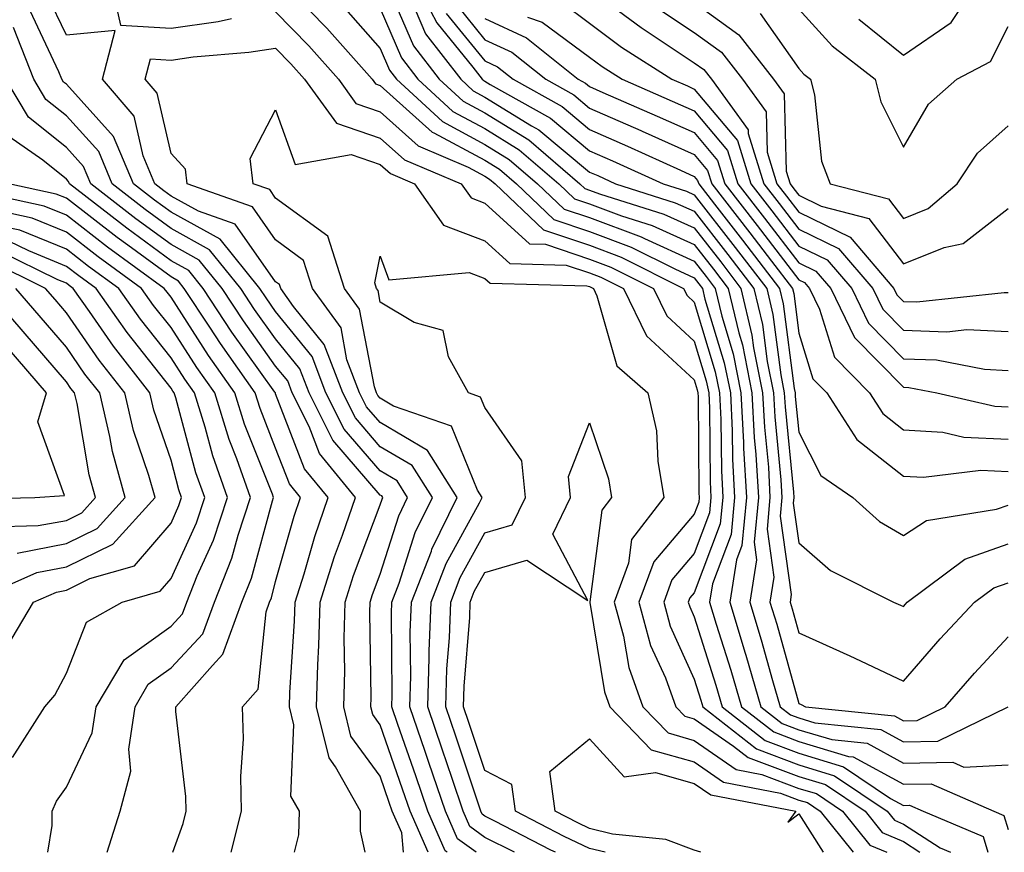
# Model space of a CAD drawing. Units: inches. Extents: x 1029203 to 1031843, y 7234538 to 7237178.
# Drawn here: x 1030274 to 1030368, y 7234538 to 7234618 of the extents above; entities that cross this region are included whole.
import ezdxf

# ---------------------------------------------------------------- set-up
doc = ezdxf.new("R2010")
doc.units = ezdxf.units.IN
doc.header["$MEASUREMENT"] = 0
doc.layers.add('Contour_10297234', color=7, linetype='Continuous', true_color=0x507de9)

msp = doc.modelspace()

# ---------------------------------------------------------------- linework, layer by layer
at = {"layer": 'Contour_10297234'}
for points in [[(1030282.132, 7234621.92, 2926), (1030283.226, 7234617.096, 2926), (1030288.05, 7234616.813, 2926), (1030292.542, 7234617.428, 2926), (1030293.831, 7234617.711, 2926)], [(1030298.05, 7234621.842, 2927), (1030302.952, 7234616.813, 2927), (1030307.288, 7234611.92, 2927), (1030307.601, 7234611.471, 2927), (1030308.05, 7234611.324, 2927), (1030313.011, 7234606.871, 2927), (1030313.167, 7234606.803, 2927), (1030318.05, 7234604.166, 2927), (1030319.437, 7234603.317, 2927), (1030321.058, 7234601.92, 2927), (1030324.632, 7234598.512, 2927), (1030328.05, 7234597.369, 2927), (1030332.015, 7234595.875, 2927), (1030336.194, 7234593.776, 2927), (1030338.05, 7234592.936, 2927), (1030338.499, 7234592.369, 2927), (1030338.831, 7234591.92, 2927), (1030339.085, 7234590.885, 2927), (1030340.921, 7234584.801, 2927), (1030341.507, 7234581.92, 2927), (1030341.683, 7234578.287, 2927), (1030341.702, 7234575.582, 2927), (1030341.917, 7234571.92, 2927), (1030341.585, 7234568.385, 2927), (1030339.808, 7234563.668, 2927), (1030339.515, 7234561.92, 2927), (1030340.159, 7234559.811, 2927), (1030341.546, 7234555.416, 2927), (1030342.581, 7234551.92, 2927), (1030345.648, 7234549.518, 2927), (1030348.05, 7234548.61, 2927), (1030352.796, 7234547.174, 2927), (1030353.245, 7234547.125, 2927), (1030358.05, 7234544.508, 2927), (1030360.687, 7234544.557, 2927), (1030366.702, 7234541.92, 2927), (1030367.659, 7234541.52, 2927), (1030368.05, 7234540.182, 2927)], [(1030308.499, 7234621.461, 2930), (1030311.234, 7234615.104, 2930), (1030313.694, 7234611.92, 2930), (1030315.96, 7234609.83, 2930), (1030318.05, 7234608.707, 2930), (1030322.249, 7234606.119, 2930), (1030327.132, 7234601.92, 2930), (1030327.601, 7234601.471, 2930), (1030328.05, 7234601.324, 2930), (1030329.007, 7234600.963, 2930), (1030335.14, 7234599.02, 2930), (1030338.05, 7234597.701, 2930), (1030340.589, 7234594.449, 2930), (1030342.523, 7234591.92, 2930), (1030343.577, 7234587.457, 2930), (1030343.734, 7234586.227, 2930), (1030344.593, 7234581.92, 2930), (1030344.769, 7234578.639, 2930), (1030345.14, 7234574.83, 2930), (1030345.296, 7234571.92, 2930), (1030345.023, 7234568.893, 2930), (1030345.667, 7234564.303, 2930), (1030345.296, 7234561.92, 2930), (1030345.941, 7234559.801, 2930), (1030348.05, 7234552.223, 2930), (1030348.265, 7234552.125, 2930), (1030348.675, 7234551.92, 2930), (1030357.191, 7234551.051, 2930), (1030358.05, 7234550.582, 2930), (1030359.359, 7234550.611, 2930), (1030362.034, 7234551.92, 2930), (1030364.827, 7234555.133, 2930), (1030368.05, 7234558.59, 2930)], [(1030311.019, 7234621.92, 2932), (1030313.441, 7234617.311, 2932), (1030316.898, 7234613.082, 2932), (1030317.796, 7234611.92, 2932), (1030317.933, 7234611.793, 2932), (1030318.05, 7234611.725, 2932), (1030318.558, 7234611.412, 2932), (1030324.319, 7234608.19, 2932), (1030328.05, 7234605.084, 2932), (1030330.237, 7234604.117, 2932), (1030335.081, 7234601.92, 2932), (1030337.327, 7234601.207, 2932), (1030338.05, 7234600.875, 2932), (1030341.976, 7234595.846, 2932), (1030344.984, 7234591.92, 2932), (1030345.569, 7234589.44, 2932), (1030346.331, 7234583.649, 2932), (1030346.663, 7234581.92, 2932), (1030346.741, 7234580.602, 2932), (1030347.542, 7234572.438, 2932), (1030347.562, 7234571.92, 2932), (1030347.503, 7234571.383, 2932), (1030348.05, 7234567.584, 2932), (1030351.077, 7234564.957, 2932), (1030357.112, 7234561.92, 2932), (1030357.757, 7234561.637, 2932), (1030358.05, 7234561.5, 2932), (1030358.245, 7234561.725, 2932), (1030358.421, 7234561.92, 2932), (1030363.929, 7234566.041, 2932), (1030368.05, 7234567.486, 2932)], [(1030353.792, 7234617.662, 2943), (1030358.05, 7234614.235, 2943), (1030362.62, 7234617.35, 2943), (1030365.667, 7234621.92, 2943)], [(1030328.05, 7234620.543, 2938), (1030332.991, 7234616.852, 2938), (1030333.362, 7234616.617, 2938), (1030338.05, 7234613.502, 2938), (1030338.968, 7234612.838, 2938), (1030339.691, 7234611.92, 2938), (1030343.226, 7234607.096, 2938), (1030343.226, 7234606.744, 2938), (1030344.71, 7234601.92, 2938), (1030346.175, 7234600.045, 2938), (1030348.05, 7234597.594, 2938), (1030351.859, 7234595.729, 2938), (1030355.12, 7234591.92, 2938), (1030356.077, 7234589.947, 2938), (1030358.05, 7234587.936, 2938), (1030362.191, 7234587.779, 2938), (1030364.124, 7234587.994, 2938), (1030368.05, 7234587.799, 2938)], [(1030314.439, 7234538, 2926), (1030314.261, 7234538.131, 2926), (1030312.581, 7234541.92, 2926), (1030311.448, 7234545.309, 2926), (1030309.73, 7234550.231, 2926), (1030309.163, 7234551.92, 2926), (1030309.202, 7234553.072, 2926), (1030309.124, 7234560.846, 2926), (1030309.163, 7234561.92, 2926), (1030309.866, 7234563.746, 2926), (1030311.39, 7234568.57, 2926), (1030313.05, 7234571.92, 2926), (1030311.097, 7234574.977, 2926), (1030308.05, 7234576.783, 2926), (1030305.667, 7234579.537, 2926), (1030304.476, 7234581.92, 2926), (1030302.698, 7234586.568, 2926), (1030299.769, 7234590.201, 2926), (1030298.538, 7234591.92, 2926), (1030298.421, 7234592.281, 2926), (1030298.05, 7234592.545, 2926), (1030294.183, 7234598.063, 2926), (1030290.667, 7234599.313, 2926), (1030288.05, 7234600.748, 2926), (1030287.366, 7234601.246, 2926), (1030286.507, 7234601.92, 2926), (1030285.374, 7234604.596, 2926), (1030284.515, 7234608.375, 2926), (1030281.487, 7234611.92, 2926), (1030282.698, 7234616.578, 2926), (1030278.05, 7234616.119, 2926), (1030276.194, 7234620.065, 2926)], [(1030325.394, 7234619.264, 2937), (1030328.05, 7234617.291, 2937), (1030331.116, 7234614.996, 2937), (1030335.921, 7234611.92, 2937), (1030337.405, 7234611.276, 2937), (1030338.05, 7234610.983, 2937), (1030342.191, 7234606.061, 2937), (1030343.46, 7234601.92, 2937), (1030345.472, 7234599.342, 2937), (1030348.05, 7234595.973, 2937), (1030350.765, 7234594.645, 2937), (1030353.109, 7234591.92, 2937), (1030354.71, 7234588.59, 2937), (1030358.05, 7234585.201, 2937), (1030361.214, 7234585.084, 2937), (1030365.784, 7234584.186, 2937), (1030368.05, 7234584.068, 2937)], [(1030338.05, 7234619.264, 2940), (1030342.308, 7234616.178, 2940), (1030345.628, 7234611.92, 2940), (1030346.644, 7234610.524, 2940), (1030346.839, 7234603.141, 2940), (1030347.21, 7234601.92, 2940), (1030347.581, 7234601.442, 2940), (1030348.05, 7234600.826, 2940), (1030350.198, 7234599.781, 2940), (1030354.749, 7234598.61, 2940), (1030358.05, 7234594.283, 2940), (1030361.956, 7234595.836, 2940), (1030363.773, 7234596.197, 2940), (1030368.05, 7234599.547, 2940)], [(1030312.63, 7234538, 2927), (1030310.901, 7234541.92, 2927), (1030310.179, 7234544.049, 2927), (1030308.05, 7234550.192, 2927), (1030307.327, 7234551.188, 2927), (1030307.132, 7234551.92, 2927), (1030307.171, 7234552.809, 2927), (1030307.054, 7234560.924, 2927), (1030307.093, 7234561.92, 2927), (1030307.308, 7234562.652, 2927), (1030308.05, 7234564.596, 2927), (1030309.808, 7234570.162, 2927), (1030310.667, 7234571.92, 2927), (1030309.651, 7234573.522, 2927), (1030308.05, 7234574.479, 2927), (1030304.593, 7234578.463, 2927), (1030302.855, 7234581.92, 2927), (1030301.526, 7234585.406, 2927), (1030298.05, 7234589.723, 2927), (1030297.132, 7234591.002, 2927), (1030296.526, 7234591.92, 2927), (1030292.737, 7234596.617, 2927), (1030288.05, 7234599.205, 2927), (1030286.487, 7234600.358, 2927), (1030284.476, 7234601.92, 2927), (1030282.562, 7234606.432, 2927), (1030278.05, 7234611.432, 2927), (1030277.776, 7234611.647, 2927), (1030277.62, 7234611.92, 2927), (1030277.327, 7234612.633, 2927), (1030274.593, 7234618.463, 2927)], [(1030298.05, 7234618.375, 2926), (1030301.234, 7234615.104, 2926), (1030304.046, 7234611.92, 2926), (1030305.726, 7234609.596, 2926), (1030308.05, 7234608.805, 2926), (1030311.683, 7234605.543, 2926), (1030316.448, 7234603.522, 2926), (1030318.05, 7234602.662, 2926), (1030318.499, 7234602.379, 2926), (1030319.046, 7234601.92, 2926), (1030323.655, 7234597.516, 2926), (1030328.05, 7234596.051, 2926), (1030331.058, 7234594.918, 2926), (1030337.015, 7234591.92, 2926), (1030337.366, 7234591.227, 2926), (1030338.05, 7234590.592, 2926), (1030340.062, 7234583.932, 2926), (1030340.472, 7234581.92, 2926), (1030340.589, 7234579.371, 2926), (1030340.648, 7234574.518, 2926), (1030340.784, 7234571.92, 2926), (1030340.55, 7234569.42, 2926), (1030338.05, 7234562.809, 2926), (1030337.64, 7234562.33, 2926), (1030337.484, 7234561.92, 2926), (1030337.62, 7234561.481, 2926), (1030338.05, 7234560.514, 2926), (1030340.12, 7234553.99, 2926), (1030340.726, 7234551.92, 2926), (1030344.827, 7234548.697, 2926), (1030348.05, 7234547.486, 2926), (1030352.327, 7234546.188, 2926), (1030356.819, 7234543.151, 2926), (1030358.05, 7234542.477, 2926), (1030358.616, 7234542.496, 2926), (1030359.925, 7234541.92, 2926), (1030365.667, 7234539.527, 2926), (1030366.124, 7234538, 2926)], [(1030304.73, 7234618.61, 2928), (1030308.05, 7234614.85, 2928), (1030308.929, 7234612.799, 2928), (1030309.612, 7234611.92, 2928), (1030313.987, 7234607.867, 2928), (1030318.05, 7234605.68, 2928), (1030320.374, 7234604.244, 2928), (1030323.089, 7234601.92, 2928), (1030325.628, 7234599.498, 2928), (1030328.05, 7234598.688, 2928), (1030332.972, 7234596.842, 2928), (1030333.304, 7234596.676, 2928), (1030338.05, 7234594.527, 2928), (1030339.183, 7234593.063, 2928), (1030340.062, 7234591.92, 2928), (1030340.687, 7234589.274, 2928), (1030341.78, 7234585.66, 2928), (1030342.523, 7234581.92, 2928), (1030342.776, 7234577.193, 2928), (1030342.776, 7234576.647, 2928), (1030343.05, 7234571.92, 2928), (1030342.62, 7234567.35, 2928), (1030342.093, 7234565.963, 2928), (1030341.448, 7234561.92, 2928), (1030342.913, 7234557.047, 2928), (1030342.991, 7234556.852, 2928), (1030344.417, 7234551.92, 2928), (1030346.448, 7234550.328, 2928), (1030348.05, 7234549.723, 2928), (1030351.194, 7234548.776, 2928), (1030354.573, 7234548.434, 2928), (1030358.05, 7234546.529, 2928), (1030362.757, 7234546.617, 2928), (1030363.812, 7234546.149, 2928), (1030368.05, 7234546.363, 2928)], [(1030308.05, 7234618.688, 2929), (1030310.081, 7234613.951, 2929), (1030311.644, 7234611.92, 2929), (1030314.984, 7234608.844, 2929), (1030318.05, 7234607.193, 2929), (1030321.312, 7234605.182, 2929), (1030325.12, 7234601.92, 2929), (1030326.624, 7234600.485, 2929), (1030328.05, 7234600.006, 2929), (1030331.116, 7234598.854, 2929), (1030334.046, 7234597.926, 2929), (1030338.05, 7234596.119, 2929), (1030339.886, 7234593.756, 2929), (1030341.292, 7234591.92, 2929), (1030342.308, 7234587.662, 2929), (1030342.659, 7234586.52, 2929), (1030343.558, 7234581.92, 2929), (1030343.792, 7234577.652, 2929), (1030343.948, 7234576.022, 2929), (1030344.183, 7234571.92, 2929), (1030343.773, 7234567.643, 2929), (1030344.007, 7234565.953, 2929), (1030343.362, 7234561.92, 2929), (1030344.456, 7234558.326, 2929), (1030345.55, 7234554.42, 2929), (1030346.273, 7234551.92, 2929), (1030347.269, 7234551.139, 2929), (1030348.05, 7234550.846, 2929), (1030349.593, 7234550.387, 2929), (1030355.882, 7234549.742, 2929), (1030358.05, 7234548.561, 2929), (1030361.351, 7234548.619, 2929), (1030368.05, 7234551.92, 2929)], [(1030311.39, 7234618.58, 2931), (1030312.386, 7234616.256, 2931), (1030315.745, 7234611.92, 2931), (1030316.937, 7234610.817, 2931), (1030318.05, 7234610.211, 2931), (1030322.503, 7234607.477, 2931), (1030323.206, 7234607.076, 2931), (1030328.05, 7234603.043, 2931), (1030328.831, 7234602.701, 2931), (1030330.53, 7234601.92, 2931), (1030336.234, 7234600.113, 2931), (1030338.05, 7234599.293, 2931), (1030341.273, 7234595.152, 2931), (1030343.753, 7234591.92, 2931), (1030344.573, 7234588.453, 2931), (1030345.042, 7234584.938, 2931), (1030345.628, 7234581.92, 2931), (1030345.745, 7234579.625, 2931), (1030346.331, 7234573.629, 2931), (1030346.429, 7234571.92, 2931), (1030346.273, 7234570.133, 2931), (1030347.327, 7234562.643, 2931), (1030347.21, 7234561.92, 2931), (1030347.405, 7234561.276, 2931), (1030348.05, 7234558.981, 2931), (1030352.913, 7234556.793, 2931), (1030353.421, 7234556.549, 2931), (1030358.05, 7234554.352, 2931), (1030361.566, 7234558.404, 2931), (1030364.847, 7234561.92, 2931), (1030366.683, 7234563.297, 2931), (1030368.05, 7234563.776, 2931)], [(1030315.257, 7234619.117, 2934), (1030318.05, 7234615.69, 2934), (1030320.628, 7234614.508, 2934), (1030323.87, 7234611.92, 2934), (1030326.546, 7234610.416, 2934), (1030328.05, 7234609.166, 2934), (1030332.952, 7234607.008, 2934), (1030333.089, 7234606.959, 2934), (1030338.05, 7234604.723, 2934), (1030339.339, 7234603.199, 2934), (1030339.73, 7234601.92, 2934), (1030343.362, 7234597.242, 2934), (1030345.452, 7234594.518, 2934), (1030347.444, 7234591.92, 2934), (1030347.562, 7234591.432, 2934), (1030348.05, 7234587.652, 2934), (1030349.398, 7234583.277, 2934), (1030350.726, 7234581.92, 2934), (1030353.597, 7234577.477, 2934), (1030358.05, 7234573.981, 2934), (1030359.984, 7234573.863, 2934), (1030365.433, 7234574.527, 2934), (1030368.05, 7234574.41, 2934)], [(1030334.73, 7234618.59, 2939), (1030338.05, 7234616.383, 2939), (1030340.648, 7234614.508, 2939), (1030342.659, 7234611.92, 2939), (1030344.944, 7234608.805, 2939), (1030345.023, 7234604.938, 2939), (1030345.96, 7234601.92, 2939), (1030346.878, 7234600.748, 2939), (1030348.05, 7234599.215, 2939), (1030352.952, 7234596.813, 2939), (1030357.132, 7234591.92, 2939), (1030357.425, 7234591.305, 2939), (1030358.05, 7234590.67, 2939), (1030359.339, 7234590.621, 2939), (1030367.679, 7234591.539, 2939), (1030368.05, 7234591.52, 2939)], [(1030348.05, 7234618.619, 2942), (1030351.234, 7234615.104, 2942), (1030355.335, 7234611.92, 2942), (1030355.882, 7234609.762, 2942), (1030358.05, 7234605.426, 2942), (1030360.433, 7234609.547, 2942), (1030363.167, 7234611.92, 2942), (1030366.37, 7234613.61, 2942), (1030368.05, 7234616.949, 2942)], [(1030314.339, 7234618.209, 2933), (1030318.05, 7234613.678, 2933), (1030319.261, 7234613.121, 2933), (1030320.765, 7234611.92, 2933), (1030325.433, 7234609.303, 2933), (1030328.05, 7234607.125, 2933), (1030331.663, 7234605.533, 2933), (1030336.741, 7234603.219, 2933), (1030338.05, 7234602.633, 2933), (1030338.382, 7234602.252, 2933), (1030338.48, 7234601.92, 2933), (1030339.984, 7234599.986, 2933), (1030342.679, 7234596.539, 2933), (1030346.214, 7234591.92, 2933), (1030346.566, 7234590.436, 2933), (1030347.62, 7234582.36, 2933), (1030347.698, 7234581.92, 2933), (1030347.718, 7234581.588, 2933), (1030348.05, 7234578.17, 2933), (1030350.159, 7234574.029, 2933), (1030353.206, 7234571.92, 2933), (1030355.765, 7234569.645, 2933), (1030358.05, 7234568.307, 2933), (1030360.257, 7234569.723, 2933), (1030366.937, 7234570.807, 2933), (1030368.05, 7234571.197, 2933)], [(1030318.05, 7234617.711, 2935), (1030322.015, 7234615.885, 2935), (1030326.976, 7234611.92, 2935), (1030327.659, 7234611.529, 2935), (1030328.05, 7234611.217, 2935), (1030329.319, 7234610.66, 2935), (1030334.515, 7234608.395, 2935), (1030338.05, 7234606.813, 2935), (1030340.276, 7234604.156, 2935), (1030340.98, 7234601.92, 2935), (1030344.066, 7234597.936, 2935), (1030348.05, 7234592.74, 2935), (1030348.597, 7234592.477, 2935), (1030349.085, 7234591.92, 2935), (1030350.042, 7234589.928, 2935), (1030351.468, 7234585.338, 2935), (1030354.808, 7234581.92, 2935), (1030356.077, 7234579.947, 2935), (1030358.05, 7234578.395, 2935), (1030361.819, 7234578.16, 2935), (1030363.831, 7234577.701, 2935), (1030368.05, 7234577.516, 2935)], [(1030322.112, 7234617.858, 2936), (1030323.519, 7234617.389, 2936), (1030328.05, 7234614.039, 2936), (1030329.261, 7234613.131, 2936), (1030331.155, 7234611.92, 2936), (1030335.96, 7234609.83, 2936), (1030338.05, 7234608.893, 2936), (1030341.234, 7234605.104, 2936), (1030342.21, 7234601.92, 2936), (1030344.769, 7234598.639, 2936), (1030348.05, 7234594.361, 2936), (1030349.691, 7234593.561, 2936), (1030351.097, 7234591.92, 2936), (1030353.362, 7234587.233, 2936), (1030358.05, 7234582.467, 2936), (1030358.577, 7234582.447, 2936), (1030361.253, 7234581.92, 2936), (1030366.8, 7234580.66, 2936), (1030368.05, 7234580.611, 2936)], [(1030344.359, 7234618.219, 2941), (1030348.05, 7234612.955, 2941), (1030348.538, 7234612.408, 2941), (1030349.183, 7234611.92, 2941), (1030349.554, 7234610.416, 2941), (1030350.218, 7234604.088, 2941), (1030351.038, 7234601.92, 2941), (1030356.624, 7234600.485, 2941), (1030358.05, 7234598.61, 2941), (1030360.413, 7234599.557, 2941), (1030363.187, 7234601.92, 2941), (1030365.14, 7234604.84, 2941), (1030368.05, 7234607.467, 2941)], [(1030310.274, 7234538, 2928), (1030310.12, 7234539.86, 2928), (1030309.202, 7234541.92, 2928), (1030308.909, 7234542.779, 2928), (1030308.05, 7234545.27, 2928), (1030305.237, 7234549.108, 2928), (1030304.554, 7234551.92, 2928), (1030304.651, 7234555.328, 2928), (1030304.593, 7234558.473, 2928), (1030304.691, 7234561.92, 2928), (1030305.491, 7234564.469, 2928), (1030308.05, 7234571.227, 2928), (1030308.226, 7234571.754, 2928), (1030308.304, 7234571.92, 2928), (1030308.206, 7234572.076, 2928), (1030308.05, 7234572.164, 2928), (1030303.519, 7234577.399, 2928), (1030301.253, 7234581.92, 2928), (1030300.374, 7234584.235, 2928), (1030298.05, 7234587.106, 2928), (1030296.038, 7234589.918, 2928), (1030294.73, 7234591.92, 2928), (1030291.741, 7234595.611, 2928), (1030288.05, 7234597.652, 2928), (1030285.589, 7234599.459, 2928), (1030282.425, 7234601.92, 2928), (1030281.136, 7234604.996, 2928), (1030278.05, 7234608.414, 2928), (1030276.097, 7234609.967, 2928), (1030274.944, 7234611.92, 2928), (1030272.991, 7234616.861, 2928)], [(1030317.205, 7234538, 2925), (1030315.433, 7234539.303, 2925), (1030314.28, 7234541.92, 2925), (1030312.698, 7234546.578, 2925), (1030312.327, 7234547.633, 2925), (1030310.862, 7234551.92, 2925), (1030310.96, 7234554.84, 2925), (1030310.921, 7234559.039, 2925), (1030311.038, 7234561.92, 2925), (1030312.933, 7234566.803, 2925), (1030312.991, 7234566.979, 2925), (1030315.413, 7234571.92, 2925), (1030312.562, 7234576.422, 2925), (1030308.05, 7234579.098, 2925), (1030306.741, 7234580.611, 2925), (1030306.077, 7234581.92, 2925), (1030304.866, 7234585.094, 2925), (1030304.3, 7234588.16, 2925), (1030301.585, 7234591.92, 2925), (1030300.726, 7234594.596, 2925), (1030298.05, 7234596.549, 2925), (1030295.843, 7234599.713, 2925), (1030289.593, 7234601.92, 2925), (1030289.437, 7234603.307, 2925), (1030288.05, 7234604.811, 2925), (1030286.722, 7234610.592, 2925), (1030285.589, 7234611.92, 2925), (1030286.097, 7234613.873, 2925), (1030288.05, 7234613.756, 2925), (1030290.179, 7234614.049, 2925), (1030295.472, 7234614.498, 2925), (1030298.05, 7234614.899, 2925), (1030299.515, 7234613.395, 2925), (1030300.823, 7234611.92, 2925), (1030303.851, 7234607.721, 2925), (1030308.05, 7234606.285, 2925), (1030310.355, 7234604.225, 2925), (1030315.784, 7234601.92, 2925), (1030316.722, 7234600.582, 2925), (1030318.05, 7234600.074, 2925), (1030322.308, 7234596.178, 2925), (1030323.831, 7234596.139, 2925), (1030328.05, 7234594.723, 2925), (1030330.081, 7234593.961, 2925), (1030334.163, 7234591.92, 2925), (1030335.433, 7234589.303, 2925), (1030338.05, 7234586.881, 2925), (1030339.202, 7234583.072, 2925), (1030339.437, 7234581.92, 2925), (1030339.515, 7234580.465, 2925), (1030339.573, 7234573.443, 2925), (1030339.651, 7234571.92, 2925), (1030339.515, 7234570.445, 2925), (1030338.05, 7234566.568, 2925), (1030335.901, 7234564.059, 2925), (1030335.14, 7234561.92, 2925), (1030335.765, 7234559.625, 2925), (1030338.05, 7234554.547, 2925), (1030338.675, 7234552.555, 2925), (1030338.87, 7234551.92, 2925), (1030344.007, 7234547.887, 2925), (1030348.05, 7234546.363, 2925), (1030351.468, 7234545.328, 2925), (1030356.507, 7234541.92, 2925), (1030357.191, 7234541.061, 2925), (1030358.05, 7234540.699, 2925), (1030361.546, 7234538.424, 2925), (1030362.561, 7234538, 2925)], [(1030306.607, 7234538, 2929), (1030306.155, 7234540.026, 2929), (1030306.175, 7234541.92, 2929), (1030303.773, 7234546.188, 2929), (1030303.167, 7234547.037, 2929), (1030301.956, 7234551.92, 2929), (1030302.073, 7234555.934, 2929), (1030302.191, 7234557.779, 2929), (1030302.308, 7234561.92, 2929), (1030303.675, 7234566.295, 2929), (1030304.437, 7234568.317, 2929), (1030305.687, 7234571.92, 2929), (1030302.249, 7234576.119, 2929), (1030301.253, 7234578.727, 2929), (1030299.632, 7234581.92, 2929), (1030299.202, 7234583.072, 2929), (1030298.05, 7234584.498, 2929), (1030294.964, 7234588.824, 2929), (1030292.933, 7234591.92, 2929), (1030290.745, 7234594.615, 2929), (1030288.05, 7234596.11, 2929), (1030284.691, 7234598.57, 2929), (1030280.394, 7234601.92, 2929), (1030279.691, 7234603.57, 2929), (1030278.05, 7234605.397, 2929), (1030274.417, 7234608.287, 2929), (1030272.269, 7234611.92, 2929)], [(1030320.879, 7234538, 2924), (1030318.05, 7234539.42, 2924), (1030316.605, 7234540.475, 2924), (1030315.98, 7234541.92, 2924), (1030314.905, 7234545.065, 2924), (1030313.968, 7234547.848, 2924), (1030312.581, 7234551.92, 2924), (1030312.737, 7234556.608, 2924), (1030312.737, 7234557.233, 2924), (1030312.913, 7234561.92, 2924), (1030314.339, 7234565.621, 2924), (1030317.542, 7234571.422, 2924), (1030317.796, 7234571.92, 2924), (1030317.347, 7234572.623, 2924), (1030314.866, 7234578.746, 2924), (1030309.3, 7234580.66, 2924), (1030308.05, 7234581.412, 2924), (1030307.816, 7234581.686, 2924), (1030307.698, 7234581.92, 2924), (1030307.484, 7234582.496, 2924), (1030306.058, 7234589.938, 2924), (1030304.632, 7234591.92, 2924), (1030303.03, 7234596.901, 2924), (1030298.05, 7234600.553, 2924), (1030297.484, 7234601.363, 2924), (1030295.901, 7234601.92, 2924), (1030295.628, 7234604.352, 2924), (1030298.05, 7234608.99, 2924), (1030299.905, 7234603.776, 2924), (1030305.257, 7234604.723, 2924), (1030308.05, 7234603.766, 2924), (1030309.026, 7234602.897, 2924), (1030311.312, 7234601.92, 2924), (1030314.105, 7234597.965, 2924), (1030318.05, 7234596.471, 2924), (1030320.433, 7234594.293, 2924), (1030325.823, 7234594.156, 2924), (1030328.05, 7234593.404, 2924), (1030329.124, 7234593.004, 2924), (1030331.292, 7234591.92, 2924), (1030333.499, 7234587.369, 2924), (1030338.05, 7234583.17, 2924), (1030338.343, 7234582.213, 2924), (1030338.401, 7234581.92, 2924), (1030338.421, 7234581.549, 2924), (1030338.499, 7234572.379, 2924), (1030338.538, 7234571.92, 2924), (1030338.48, 7234571.481, 2924), (1030338.05, 7234570.318, 2924), (1030334.183, 7234565.787, 2924), (1030332.776, 7234561.92, 2924), (1030333.89, 7234557.77, 2924), (1030335.296, 7234554.674, 2924), (1030336.292, 7234551.92, 2924), (1030337.151, 7234551.022, 2924), (1030338.05, 7234550.768, 2924), (1030341.819, 7234548.16, 2924), (1030343.206, 7234547.067, 2924), (1030348.05, 7234545.24, 2924), (1030350.609, 7234544.469, 2924), (1030354.378, 7234541.92, 2924), (1030356.019, 7234539.879, 2924), (1030358.05, 7234539.02, 2924), (1030359.613, 7234538, 2924)], [(1030299.858, 7234538, 2930), (1030300.276, 7234539.684, 2930), (1030300.316, 7234541.92, 2930), (1030299.495, 7234543.365, 2930), (1030299.788, 7234550.182, 2930), (1030299.359, 7234551.92, 2930), (1030299.398, 7234553.268, 2930), (1030299.866, 7234560.104, 2930), (1030299.905, 7234561.92, 2930), (1030300.765, 7234564.635, 2930), (1030301.78, 7234568.199, 2930), (1030303.069, 7234571.92, 2930), (1030300.804, 7234574.674, 2930), (1030298.05, 7234581.852, 2930), (1030298.03, 7234581.901, 2930), (1030298.03, 7234581.92, 2930), (1030297.972, 7234582.008, 2930), (1030293.87, 7234587.74, 2930), (1030291.116, 7234591.92, 2930), (1030289.749, 7234593.619, 2930), (1030288.05, 7234594.557, 2930), (1030283.812, 7234597.682, 2930), (1030278.362, 7234601.92, 2930), (1030278.265, 7234602.135, 2930), (1030278.05, 7234602.379, 2930), (1030275.804, 7234604.166, 2930), (1030272.562, 7234606.432, 2930)], [(1030288.228, 7234538, 2932), (1030289.202, 7234540.758, 2932), (1030289.495, 7234541.92, 2932), (1030289.476, 7234543.346, 2932), (1030288.499, 7234551.461, 2932), (1030288.499, 7234551.92, 2932), (1030292.015, 7234555.875, 2932), (1030293.011, 7234556.959, 2932), (1030294.827, 7234561.92, 2932), (1030295.745, 7234564.225, 2932), (1030297.737, 7234571.608, 2932), (1030297.835, 7234571.92, 2932), (1030297.737, 7234572.242, 2932), (1030295.081, 7234578.951, 2932), (1030294.163, 7234581.92, 2932), (1030291.644, 7234585.504, 2932), (1030288.05, 7234591.07, 2932), (1030287.679, 7234591.549, 2932), (1030287.405, 7234591.92, 2932), (1030281.995, 7234595.865, 2932), (1030278.05, 7234598.912, 2932), (1030275.921, 7234599.791, 2932), (1030268.597, 7234601.373, 2932)], [(1030293.791, 7234538, 2931), (1030294.788, 7234541.92, 2931), (1030294.73, 7234545.25, 2931), (1030294.964, 7234548.844, 2931), (1030294.886, 7234551.92, 2931), (1030296.37, 7234553.6, 2931), (1030297.132, 7234561.002, 2931), (1030297.464, 7234561.92, 2931), (1030297.64, 7234562.34, 2931), (1030298.05, 7234563.883, 2931), (1030299.827, 7234570.152, 2931), (1030300.433, 7234571.92, 2931), (1030299.359, 7234573.229, 2931), (1030298.05, 7234576.637, 2931), (1030296.566, 7234580.426, 2931), (1030296.097, 7234581.92, 2931), (1030292.776, 7234586.637, 2931), (1030291.761, 7234588.219, 2931), (1030289.319, 7234591.92, 2931), (1030288.753, 7234592.623, 2931), (1030288.05, 7234593.014, 2931), (1030283.929, 7234596.041, 2931), (1030282.913, 7234596.783, 2931), (1030278.05, 7234600.543, 2931), (1030277.073, 7234600.943, 2931), (1030272.542, 7234601.92, 2931)], [(1030281.953, 7234538, 2933), (1030281.956, 7234538.014, 2933), (1030283.206, 7234541.92, 2933), (1030284.222, 7234545.748, 2933), (1030284.007, 7234547.877, 2933), (1030284.612, 7234551.92, 2933), (1030285.882, 7234554.078, 2933), (1030288.05, 7234555.631, 2933), (1030291.077, 7234558.883, 2933), (1030292.191, 7234561.92, 2933), (1030293.87, 7234566.11, 2933), (1030294.456, 7234568.336, 2933), (1030295.648, 7234571.92, 2933), (1030294.339, 7234575.631, 2933), (1030293.616, 7234577.477, 2933), (1030292.23, 7234581.92, 2933), (1030290.511, 7234584.371, 2933), (1030288.05, 7234588.18, 2933), (1030286.39, 7234590.27, 2933), (1030285.237, 7234591.92, 2933), (1030281.077, 7234594.947, 2933), (1030278.05, 7234597.281, 2933), (1030274.769, 7234598.639, 2933), (1030270.394, 7234599.586, 2933)], [(1030276.267, 7234538, 2934), (1030276.683, 7234540.553, 2934), (1030276.702, 7234541.92, 2934), (1030277.093, 7234542.877, 2934), (1030278.05, 7234544.225, 2934), (1030280.53, 7234549.43, 2934), (1030280.901, 7234551.92, 2934), (1030283.577, 7234556.402, 2934), (1030288.05, 7234559.625, 2934), (1030289.163, 7234560.817, 2934), (1030289.554, 7234561.92, 2934), (1030290.55, 7234564.43, 2934), (1030292.112, 7234567.858, 2934), (1030293.46, 7234571.92, 2934), (1030292.054, 7234575.914, 2934), (1030291.312, 7234578.658, 2934), (1030290.296, 7234581.92, 2934), (1030289.359, 7234583.238, 2934), (1030288.05, 7234585.279, 2934), (1030285.12, 7234588.99, 2934), (1030283.05, 7234591.92, 2934), (1030280.159, 7234594.029, 2934), (1030278.05, 7234595.66, 2934), (1030273.616, 7234597.486, 2934), (1030272.171, 7234597.789, 2934)], [(1030272.913, 7234547.057, 2935), (1030275.98, 7234551.92, 2935), (1030276.956, 7234553.014, 2935), (1030278.05, 7234555.123, 2935), (1030279.984, 7234559.996, 2935), (1030283.382, 7234561.92, 2935), (1030287.015, 7234562.955, 2935), (1030288.05, 7234564.176, 2935), (1030290.472, 7234569.508, 2935), (1030291.273, 7234571.92, 2935), (1030290.433, 7234574.293, 2935), (1030288.499, 7234581.461, 2935), (1030288.362, 7234581.92, 2935), (1030288.226, 7234582.106, 2935), (1030288.05, 7234582.389, 2935), (1030283.851, 7234587.711, 2935), (1030280.882, 7234591.92, 2935), (1030279.241, 7234593.111, 2935), (1030278.05, 7234594.029, 2935), (1030274.456, 7234595.504, 2935), (1030272.562, 7234596.442, 2935)], [(1030272.347, 7234557.623, 2936), (1030274.905, 7234561.92, 2936), (1030277.093, 7234562.877, 2936), (1030278.05, 7234563.063, 2936), (1030280.296, 7234564.176, 2936), (1030284.573, 7234565.397, 2936), (1030288.05, 7234569.459, 2936), (1030288.812, 7234571.149, 2936), (1030289.066, 7234571.92, 2936), (1030288.812, 7234572.672, 2936), (1030288.05, 7234575.494, 2936), (1030286.409, 7234580.289, 2936), (1030286.038, 7234581.92, 2936), (1030282.542, 7234586.412, 2936), (1030280.257, 7234589.723, 2936), (1030278.694, 7234591.92, 2936), (1030278.323, 7234592.193, 2936), (1030278.05, 7234592.408, 2936), (1030277.23, 7234592.74, 2936), (1030271.624, 7234595.494, 2936)], [(1030324.785, 7234538, 2923), (1030324.339, 7234538.209, 2923), (1030318.987, 7234540.992, 2923), (1030318.05, 7234541.451, 2923), (1030317.776, 7234541.656, 2923), (1030317.659, 7234541.92, 2923), (1030317.464, 7234542.506, 2923), (1030315.257, 7234549.117, 2923), (1030314.3, 7234551.92, 2923), (1030314.417, 7234555.553, 2923), (1030314.651, 7234558.522, 2923), (1030314.788, 7234561.92, 2923), (1030315.687, 7234564.274, 2923), (1030318.05, 7234568.541, 2923), (1030320.648, 7234569.313, 2923), (1030321.917, 7234571.92, 2923), (1030321.566, 7234575.436, 2923), (1030318.05, 7234580.524, 2923), (1030317.64, 7234581.52, 2923), (1030316.487, 7234581.92, 2923), (1030314.573, 7234585.387, 2923), (1030314.046, 7234587.906, 2923), (1030311.292, 7234588.668, 2923), (1030308.05, 7234590.602, 2923), (1030307.835, 7234591.705, 2923), (1030307.679, 7234591.92, 2923), (1030307.523, 7234592.457, 2923), (1030308.05, 7234595.006, 2923), (1030308.87, 7234592.75, 2923), (1030316.546, 7234593.434, 2923), (1030318.05, 7234592.858, 2923), (1030318.538, 7234592.408, 2923), (1030327.796, 7234592.174, 2923), (1030328.05, 7234592.086, 2923), (1030328.167, 7234592.037, 2923), (1030328.421, 7234591.92, 2923), (1030328.753, 7234591.207, 2923), (1030330.648, 7234584.527, 2923), (1030333.616, 7234581.92, 2923), (1030334.437, 7234578.307, 2923), (1030334.573, 7234575.387, 2923), (1030335.159, 7234571.92, 2923), (1030332.073, 7234567.897, 2923), (1030331.761, 7234565.641, 2923), (1030330.413, 7234561.92, 2923), (1030331.292, 7234558.668, 2923), (1030331.8, 7234555.67, 2923), (1030333.148, 7234551.92, 2923), (1030335.55, 7234549.42, 2923), (1030338.05, 7234548.707, 2923), (1030342.054, 7234545.924, 2923), (1030344.515, 7234545.455, 2923), (1030348.05, 7234544.117, 2923), (1030349.73, 7234543.61, 2923), (1030352.23, 7234541.92, 2923), (1030354.827, 7234538.697, 2923), (1030356.471, 7234538, 2923)], [(1030268.812, 7234561.92, 2937), (1030275.218, 7234564.752, 2937), (1030278.05, 7234565.289, 2937), (1030282.484, 7234567.477, 2937), (1030286.526, 7234571.92, 2937), (1030285.941, 7234574.029, 2937), (1030284.476, 7234578.346, 2937), (1030283.636, 7234581.92, 2937), (1030281.194, 7234585.055, 2937), (1030278.05, 7234589.596, 2937), (1030276.976, 7234590.846, 2937), (1030276.058, 7234591.92, 2937), (1030270.687, 7234594.557, 2937)], [(1030270.823, 7234569.137, 2939), (1030275.355, 7234569.235, 2939), (1030278.05, 7234569.742, 2939), (1030279.515, 7234570.465, 2939), (1030280.823, 7234571.92, 2939), (1030280.218, 7234574.098, 2939), (1030279.066, 7234580.914, 2939), (1030278.812, 7234581.92, 2939), (1030278.48, 7234582.35, 2939), (1030278.05, 7234582.975, 2939), (1030273.929, 7234587.799, 2939), (1030270.355, 7234591.92, 2939)], [(1030273.343, 7234566.617, 2938), (1030278.05, 7234567.516, 2938), (1030280.999, 7234568.971, 2938), (1030283.675, 7234571.92, 2938), (1030282.444, 7234576.324, 2938), (1030282.21, 7234577.77, 2938), (1030281.234, 7234581.92, 2938), (1030279.827, 7234583.707, 2938), (1030278.05, 7234586.285, 2938), (1030275.452, 7234589.322, 2938), (1030273.206, 7234591.92, 2938)], [(1030268.187, 7234571.774, 2940), (1030275.042, 7234571.92, 2940), (1030277.855, 7234572.115, 2940), (1030275.316, 7234579.176, 2940), (1030276.155, 7234581.92, 2940), (1030272.405, 7234586.285, 2940)], [(1030329.55, 7234538, 2922), (1030328.05, 7234538.375, 2922), (1030325.628, 7234539.508, 2922), (1030320.98, 7234541.92, 2922), (1030320.628, 7234544.498, 2922), (1030318.05, 7234545.836, 2922), (1030316.526, 7234550.397, 2922), (1030315.999, 7234551.92, 2922), (1030316.077, 7234553.902, 2922), (1030316.605, 7234560.465, 2922), (1030316.644, 7234561.92, 2922), (1030317.034, 7234562.926, 2922), (1030318.05, 7234564.752, 2922), (1030322.073, 7234565.943, 2922), (1030327.894, 7234562.086, 2922), (1030324.554, 7234568.424, 2922), (1030326.234, 7234571.92, 2922), (1030326.038, 7234573.932, 2922), (1030328.05, 7234579.068, 2922), (1030329.847, 7234573.717, 2922), (1030330.159, 7234571.92, 2922), (1030329.241, 7234570.729, 2922), (1030328.069, 7234561.94, 2922), (1030328.069, 7234561.901, 2922), (1030329.476, 7234553.356, 2922), (1030330.003, 7234551.92, 2922), (1030333.948, 7234547.809, 2922), (1030338.05, 7234546.647, 2922), (1030340.843, 7234544.713, 2922), (1030346.312, 7234543.649, 2922), (1030348.05, 7234542.994, 2922), (1030348.87, 7234542.75, 2922), (1030350.101, 7234541.92, 2922), (1030353.247, 7234538, 2922)], [(1030338.68, 7234538, 2921), (1030338.05, 7234538.219, 2921), (1030335.355, 7234539.225, 2921), (1030330.237, 7234539.733, 2921), (1030328.05, 7234540.279, 2921), (1030326.937, 7234540.807, 2921), (1030324.769, 7234541.92, 2921), (1030324.261, 7234545.719, 2921), (1030328.05, 7234548.863, 2921), (1030331.351, 7234545.211, 2921), (1030334.339, 7234545.641, 2921), (1030338.05, 7234544.586, 2921), (1030339.632, 7234543.492, 2921), (1030347.757, 7234541.92, 2921), (1030347.015, 7234540.885, 2921), (1030348.05, 7234541.666, 2921), (1030350.382, 7234538, 2921)]]:
    msp.add_polyline3d(points, dxfattribs=at)

doc.saveas('drawing.dxf')
